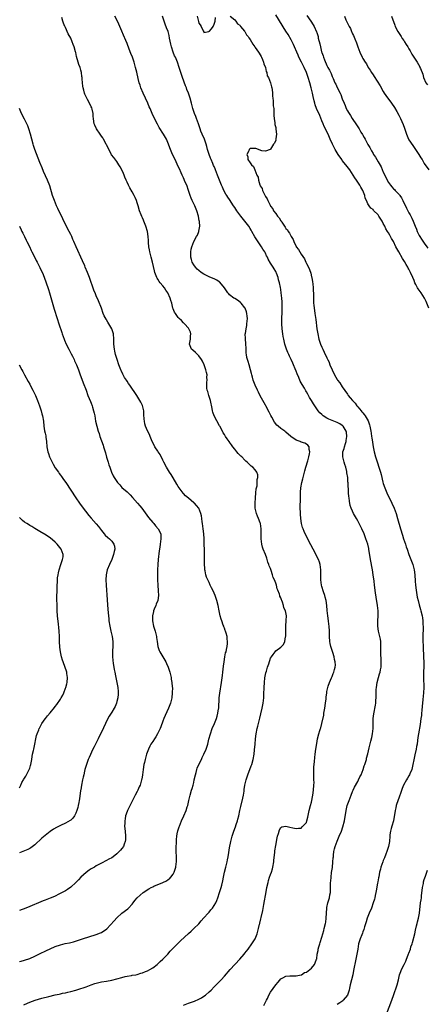
# Model space of a CAD drawing. Units: inches. Extents: x 2625000 to 2628000, y 1473000 to 1476000.
# Drawn here: x 2625301 to 2625460, y 1474513 to 1474898 of the extents above; entities that cross this region are included whole.
import ezdxf

# ---------------------------------------------------------------- set-up
doc = ezdxf.new("R2010")
doc.units = ezdxf.units.IN
doc.header["$MEASUREMENT"] = 0
doc.layers.add('LD26251473_10ft', color=81, linetype='Continuous')

msp = doc.modelspace()

# ---------------------------------------------------------------- linework, layer by layer
at = {"layer": 'LD26251473_10ft'}
for points, elevation in [([(2625302.75, 1474513.25), (2625304.11, 1474513.89), (2625305, 1474514.26), (2625307.08, 1474515), (2625309.79, 1474515.79), (2625312.52, 1474516.52), (2625315, 1474517.15), (2625316.54, 1474517.46), (2625317, 1474517.59), (2625317.75, 1474517.75), (2625319, 1474517.96), (2625319.87, 1474518.13), (2625321, 1474518.39), (2625323, 1474518.97), (2625325, 1474519.58), (2625325.85, 1474519.85), (2625327, 1474520.23), (2625329.04, 1474521), (2625330.48, 1474521.52), (2625331, 1474521.68), (2625333, 1474522.17), (2625335, 1474522.47), (2625337, 1474522.81), (2625339, 1474523.36), (2625341, 1474523.95), (2625342.25, 1474524.25), (2625343, 1474524.41), (2625344.72, 1474524.72), (2625345, 1474524.75), (2625346.41, 1474525), (2625346.89, 1474525.11), (2625348.4, 1474525.6), (2625349, 1474525.76), (2625350.24, 1474526.24), (2625351, 1474526.56), (2625351.84, 1474527), (2625353, 1474527.66), (2625354.79, 1474529), (2625355, 1474529.18), (2625355.92, 1474530.08), (2625356.92, 1474531), (2625358.86, 1474533), (2625359.87, 1474534.13), (2625361, 1474535.32), (2625363, 1474537.33), (2625363.81, 1474538.19), (2625367, 1474541.09), (2625367.97, 1474542.03), (2625369.11, 1474543), (2625371, 1474544.89), (2625371.96, 1474546.04), (2625373, 1474547.24), (2625374.62, 1474549), (2625375, 1474549.43), (2625375.72, 1474550.28), (2625376.37, 1474551), (2625377, 1474551.93), (2625377.61, 1474553), (2625378.03, 1474553.97), (2625378.44, 1474555), (2625379.09, 1474557), (2625379.71, 1474559), (2625379.94, 1474559.94), (2625380.39, 1474561.61), (2625380.6, 1474563), (2625380.99, 1474564.99), (2625381.54, 1474567), (2625382.07, 1474569), (2625382.23, 1474569.77), (2625382.43, 1474571), (2625382.68, 1474572.68), (2625383, 1474574.55), (2625383.49, 1474577), (2625383.99, 1474579), (2625384.64, 1474581), (2625385.29, 1474582.71), (2625385.57, 1474583.57), (2625386.07, 1474585), (2625386.28, 1474585.72), (2625386.59, 1474587), (2625387, 1474589), (2625387.37, 1474590.63), (2625388.19, 1474593.81), (2625388.41, 1474595), (2625388.64, 1474596.64), (2625388.74, 1474597.26), (2625389, 1474599), (2625389.46, 1474601), (2625390.1, 1474603), (2625391.47, 1474606.53), (2625391.63, 1474607), (2625392.18, 1474609), (2625392.55, 1474611), (2625392.79, 1474612.79), (2625392.98, 1474615), (2625393.1, 1474617), (2625393.32, 1474619), (2625393.75, 1474621), (2625394.04, 1474621.96), (2625394.87, 1474625.13), (2625395.24, 1474626.76), (2625395.71, 1474629), (2625396.09, 1474631), (2625396.35, 1474633), (2625396.35, 1474633.65), (2625396.43, 1474635), (2625396.47, 1474636.47), (2625396.45, 1474637), (2625396.58, 1474639), (2625396.81, 1474640.81), (2625397, 1474642.06), (2625397.19, 1474642.81), (2625397.38, 1474643.38), (2625397.86, 1474645), (2625398.3, 1474646.3), (2625399, 1474648.48), (2625399.41, 1474649), (2625400.08, 1474649.92), (2625400.79, 1474651), (2625401, 1474651.35), (2625403, 1474652.75), (2625403.27, 1474653), (2625404.11, 1474653.89), (2625404.55, 1474655), (2625404.82, 1474656.82), (2625404.92, 1474657.08), (2625404.94, 1474659), (2625405, 1474659.82), (2625405.02, 1474661), (2625405.14, 1474663.14), (2625405.16, 1474665), (2625405, 1474666.27), (2625404.82, 1474667), (2625404.17, 1474668.17), (2625404.04, 1474669), (2625403.64, 1474670.36), (2625403.35, 1474671), (2625403.23, 1474671.23), (2625403, 1474672.06), (2625402.64, 1474672.64), (2625402.6, 1474673), (2625402.49, 1474673.51), (2625401.87, 1474675), (2625401.59, 1474675.59), (2625401.26, 1474677), (2625401, 1474677.78), (2625400.52, 1474679), (2625400.01, 1474680.01), (2625399.8, 1474681), (2625399.25, 1474682.75), (2625399.1, 1474683.1), (2625399, 1474683.42), (2625398.47, 1474684.47), (2625398.38, 1474685), (2625397.94, 1474685.94), (2625397.69, 1474687), (2625397.49, 1474687.49), (2625397.03, 1474689), (2625396.17, 1474691), (2625395.86, 1474691.86), (2625395.57, 1474693), (2625395.3, 1474695), (2625395.34, 1474699), (2625395.1, 1474701), (2625395, 1474701.35), (2625394.33, 1474703), (2625393.94, 1474703.94), (2625393.45, 1474705), (2625393.03, 1474707), (2625393.01, 1474709), (2625393.12, 1474711), (2625393.31, 1474713), (2625393.43, 1474714.57), (2625393.72, 1474715.72), (2625393.8, 1474717), (2625393.79, 1474718.21), (2625394.02, 1474719), (2625393.99, 1474719.99), (2625393.7, 1474721), (2625393, 1474721.92), (2625392.08, 1474723), (2625391.44, 1474723.44), (2625391, 1474723.82), (2625390.41, 1474724.41), (2625389.86, 1474725), (2625389.38, 1474725.38), (2625389, 1474725.7), (2625387.75, 1474727), (2625387.35, 1474727.35), (2625386.34, 1474728.34), (2625385.87, 1474729), (2625385, 1474730.01), (2625384.29, 1474731), (2625383.71, 1474731.71), (2625383, 1474732.81), (2625382.92, 1474732.92), (2625382.88, 1474733), (2625382.03, 1474734.03), (2625381.47, 1474735), (2625381.27, 1474735.27), (2625381, 1474735.7), (2625380.45, 1474736.45), (2625380.19, 1474737), (2625379.15, 1474739), (2625379.11, 1474739.11), (2625377.02, 1474743), (2625376.45, 1474744.45), (2625376.28, 1474745), (2625376.15, 1474745.85), (2625375.52, 1474749), (2625374.92, 1474751), (2625374.53, 1474752.53), (2625374.32, 1474753), (2625374.19, 1474753.82), (2625374.1, 1474755), (2625374.18, 1474756.18), (2625374.21, 1474757), (2625374.19, 1474758.19), (2625374.21, 1474759), (2625373.98, 1474759.98), (2625373.8, 1474761), (2625373.08, 1474763), (2625372.41, 1474764.41), (2625372.08, 1474765), (2625371, 1474766.45), (2625370.44, 1474767), (2625369.73, 1474767.73), (2625368.64, 1474768.64), (2625368.17, 1474769), (2625367.64, 1474770.36), (2625367.36, 1474771), (2625367.74, 1474773), (2625367.82, 1474774.18), (2625367.94, 1474775), (2625367.73, 1474775.73), (2625367.15, 1474777), (2625367, 1474777.19), (2625365.37, 1474779), (2625365, 1474779.37), (2625364.2, 1474780.2), (2625363.36, 1474781), (2625363, 1474781.39), (2625361.86, 1474783), (2625361.54, 1474783.54), (2625361, 1474784.79), (2625360.92, 1474785), (2625360.43, 1474787), (2625360.08, 1474788.08), (2625359.88, 1474789), (2625358.96, 1474791), (2625358.14, 1474792.14), (2625357.59, 1474793), (2625357, 1474793.74), (2625355.92, 1474795), (2625355.52, 1474795.52), (2625355, 1474796.33), (2625354.71, 1474796.71), (2625354.57, 1474797), (2625354.36, 1474797.64), (2625353.82, 1474799), (2625353.65, 1474799.65), (2625352.92, 1474803), (2625352.43, 1474805), (2625351.92, 1474807), (2625351.79, 1474807.79), (2625351.54, 1474809), (2625351.36, 1474810.64), (2625351.36, 1474811), (2625351.39, 1474811.39), (2625351.26, 1474813), (2625350.96, 1474814.96), (2625350.32, 1474817), (2625349.54, 1474819), (2625349.37, 1474819.37), (2625349, 1474820.29), (2625348.78, 1474820.78), (2625348.51, 1474821.49), (2625347.92, 1474823), (2625347.31, 1474825), (2625347, 1474826.09), (2625346.68, 1474827), (2625346.17, 1474828.17), (2625345.78, 1474829), (2625345, 1474830.42), (2625344.03, 1474832.03), (2625343.56, 1474833), (2625343, 1474834.23), (2625342.69, 1474835), (2625342.15, 1474836.15), (2625341.87, 1474837), (2625341.56, 1474837.56), (2625340.96, 1474839), (2625340.25, 1474840.25), (2625339.84, 1474841), (2625339, 1474842.22), (2625337.79, 1474843.79), (2625336.94, 1474844.94), (2625335.62, 1474847.62), (2625335, 1474848.76), (2625334.89, 1474849), (2625333.81, 1474851), (2625333.51, 1474851.51), (2625333, 1474852.18), (2625332.49, 1474853), (2625331.09, 1474855), (2625330.42, 1474856.42), (2625330.18, 1474857), (2625330.09, 1474857.91), (2625329.91, 1474859), (2625329.83, 1474859.83), (2625329.77, 1474861), (2625329.35, 1474862.65), (2625329.22, 1474863.22), (2625329, 1474863.66), (2625328.58, 1474864.58), (2625327.53, 1474866.47), (2625327.27, 1474867), (2625327.2, 1474867.2), (2625326.58, 1474868.58), (2625326.41, 1474869), (2625326.09, 1474870.09), (2625325.86, 1474871), (2625325.72, 1474871.72), (2625325.55, 1474873), (2625325.5, 1474874.5), (2625325.44, 1474875), (2625325.38, 1474875.38), (2625325.24, 1474877), (2625325, 1474877.91), (2625324.67, 1474879), (2625324.18, 1474880.18), (2625323.91, 1474881), (2625323.27, 1474883.27), (2625323, 1474884.79), (2625322.94, 1474885.06), (2625322.37, 1474887), (2625321.96, 1474887.96), (2625321.6, 1474889), (2625321, 1474890.37), (2625320.08, 1474892.08), (2625319, 1474894.55), (2625318.83, 1474894.83), (2625318.76, 1474895), (2625318.19, 1474896.19), (2625317.96, 1474897), (2625317.59, 1474898.41)], 10660), ([(2625365, 1474513.12), (2625366.36, 1474513.64), (2625367, 1474513.91), (2625367.82, 1474514.18), (2625369.29, 1474514.71), (2625371, 1474515.4), (2625372.02, 1474516.02), (2625373, 1474516.58), (2625373.55, 1474517), (2625375, 1474518.26), (2625375.8, 1474519), (2625377, 1474520.22), (2625377.8, 1474521), (2625378.36, 1474521.64), (2625379, 1474522.27), (2625379.35, 1474522.65), (2625379.7, 1474523), (2625381, 1474524.43), (2625383.21, 1474527), (2625387, 1474531.04), (2625388.64, 1474533), (2625389, 1474533.45), (2625390.2, 1474535), (2625391.69, 1474537), (2625392.18, 1474537.82), (2625392.98, 1474539), (2625393.8, 1474541), (2625394.02, 1474541.98), (2625394.34, 1474543), (2625394.7, 1474544.7), (2625394.78, 1474545), (2625394.85, 1474545.15), (2625395.23, 1474546.77), (2625395.32, 1474547.32), (2625396.02, 1474549.98), (2625396.43, 1474552.43), (2625397.27, 1474557.27), (2625397.58, 1474559), (2625398.01, 1474561), (2625398.25, 1474561.75), (2625398.61, 1474563), (2625399, 1474564.14), (2625399.32, 1474565), (2625399.72, 1474566.28), (2625399.9, 1474567), (2625400.23, 1474569), (2625400.3, 1474569.7), (2625400.68, 1474572.68), (2625400.73, 1474573.27), (2625401, 1474575.38), (2625401.57, 1474578.43), (2625401.74, 1474579), (2625402.12, 1474580.12), (2625402.51, 1474581.49), (2625403, 1474582.45), (2625403.38, 1474582.62), (2625405, 1474582.89), (2625406.5, 1474582.5), (2625407.73, 1474582.27), (2625409, 1474582), (2625409.89, 1474582.11), (2625411, 1474582.18), (2625411.38, 1474582.62), (2625413, 1474584.42), (2625413.2, 1474585), (2625413.56, 1474586.44), (2625414.08, 1474589), (2625414.6, 1474591), (2625415, 1474592.27), (2625415.53, 1474595), (2625415.79, 1474597), (2625415.93, 1474599), (2625415.96, 1474599.96), (2625415.95, 1474601), (2625415.87, 1474602.13), (2625415.92, 1474603.92), (2625415.88, 1474605), (2625415.94, 1474606.06), (2625416.02, 1474607), (2625416.17, 1474608.17), (2625416.29, 1474609.71), (2625416.44, 1474611), (2625416.68, 1474613), (2625417, 1474615.16), (2625417.34, 1474617), (2625417.85, 1474619), (2625418.22, 1474620.22), (2625418.5, 1474621), (2625418.66, 1474621.34), (2625419.03, 1474622.97), (2625419.74, 1474626.26), (2625419.82, 1474627), (2625420.14, 1474629), (2625420.42, 1474631), (2625420.64, 1474632.64), (2625420.71, 1474633.29), (2625420.94, 1474635), (2625421, 1474635.43), (2625421.31, 1474637), (2625421.52, 1474637.52), (2625421.99, 1474639), (2625422.79, 1474640.79), (2625423, 1474641.36), (2625423.48, 1474642.52), (2625423.73, 1474643), (2625424.01, 1474644.01), (2625424.26, 1474645), (2625424.29, 1474645.71), (2625424.24, 1474647), (2625423.93, 1474647.93), (2625423.78, 1474649), (2625423.26, 1474650.74), (2625423.12, 1474651.12), (2625422.55, 1474653), (2625422.28, 1474654.28), (2625422.11, 1474655), (2625421.97, 1474657), (2625421.99, 1474658.01), (2625421.97, 1474659), (2625421.85, 1474661), (2625421.77, 1474661.77), (2625421.59, 1474663), (2625421.32, 1474665), (2625421.14, 1474667.14), (2625420.96, 1474669), (2625420.65, 1474671), (2625420.35, 1474672.35), (2625420.14, 1474673), (2625419.66, 1474674.34), (2625419, 1474676.48), (2625418.86, 1474677), (2625418.64, 1474679), (2625418.62, 1474680.62), (2625418.64, 1474681.36), (2625418.64, 1474683), (2625418.41, 1474685), (2625418.08, 1474685.92), (2625417.71, 1474687), (2625415.57, 1474691), (2625414.68, 1474692.68), (2625412.51, 1474697), (2625412.14, 1474697.86), (2625411.66, 1474699), (2625411.51, 1474699.51), (2625411.1, 1474701), (2625410.8, 1474703), (2625410.65, 1474704.65), (2625410.65, 1474705.35), (2625410.59, 1474707), (2625410.63, 1474711), (2625410.62, 1474712.62), (2625410.63, 1474713), (2625410.68, 1474713.32), (2625410.8, 1474715), (2625411.21, 1474717), (2625411.59, 1474718.41), (2625411.7, 1474719), (2625412.36, 1474721.64), (2625412.79, 1474723), (2625413.54, 1474725.54), (2625413.89, 1474727), (2625414.2, 1474728.2), (2625414.29, 1474729), (2625414.04, 1474729.96), (2625414.07, 1474731), (2625413.59, 1474731.59), (2625413, 1474731.99), (2625412.38, 1474732.38), (2625411, 1474732.82), (2625410.88, 1474732.88), (2625410.55, 1474733), (2625409, 1474733.53), (2625406.96, 1474734.96), (2625405, 1474736.66), (2625404.52, 1474737), (2625403, 1474738.14), (2625401.96, 1474739), (2625401.45, 1474739.45), (2625400.58, 1474740.58), (2625399.53, 1474742.47), (2625399.13, 1474743.13), (2625399, 1474743.4), (2625398.41, 1474744.41), (2625397.11, 1474747), (2625397, 1474747.25), (2625395.97, 1474749), (2625395, 1474750.8), (2625394.25, 1474752.25), (2625393.96, 1474753), (2625393, 1474754.99), (2625392.25, 1474757), (2625391.91, 1474758.09), (2625391.68, 1474759), (2625391.6, 1474759.6), (2625391.22, 1474761), (2625390.64, 1474763), (2625390.25, 1474764.25), (2625389.94, 1474765), (2625389.77, 1474765.77), (2625389.55, 1474767), (2625389.52, 1474767.52), (2625389.47, 1474769.47), (2625389.39, 1474771), (2625389.17, 1474773.17), (2625389.15, 1474775), (2625389.16, 1474775.16), (2625389.43, 1474777), (2625389.7, 1474778.3), (2625389.79, 1474779), (2625389.99, 1474781), (2625389.93, 1474781.93), (2625389.8, 1474783), (2625389.65, 1474783.65), (2625389.09, 1474785), (2625389, 1474785.15), (2625387.47, 1474787), (2625387.24, 1474787.24), (2625386.14, 1474788.14), (2625385, 1474788.81), (2625384.72, 1474789), (2625383, 1474790.31), (2625382.66, 1474790.66), (2625382.34, 1474791), (2625381.81, 1474791.81), (2625380.97, 1474792.97), (2625379.25, 1474795.25), (2625379, 1474795.39), (2625378.03, 1474796.03), (2625377, 1474796.45), (2625376.63, 1474796.63), (2625375, 1474797.28), (2625373, 1474798.31), (2625371.95, 1474799), (2625371, 1474799.74), (2625370.33, 1474800.33), (2625369.7, 1474801), (2625369, 1474801.98), (2625368.44, 1474803), (2625368.09, 1474804.09), (2625367.88, 1474805), (2625367.87, 1474806.13), (2625367.83, 1474807), (2625368.04, 1474808.04), (2625368.25, 1474809), (2625369, 1474811.05), (2625370.16, 1474813), (2625370.43, 1474813.57), (2625371, 1474814.92), (2625371.04, 1474814.96), (2625371.06, 1474815), (2625371.05, 1474815.05), (2625371.43, 1474817), (2625371.32, 1474818.68), (2625371.24, 1474819), (2625371.17, 1474819.18), (2625370.84, 1474821), (2625370.22, 1474823), (2625369.39, 1474825), (2625368.46, 1474827), (2625368.03, 1474828.03), (2625367.65, 1474829), (2625366.99, 1474831), (2625366.27, 1474833), (2625365.73, 1474834.27), (2625365, 1474835.95), (2625364.49, 1474837), (2625364.1, 1474837.9), (2625363.41, 1474839.41), (2625363, 1474840.36), (2625361.71, 1474843), (2625360.79, 1474845), (2625359.65, 1474847.65), (2625359.14, 1474849), (2625358.33, 1474851), (2625357.26, 1474853), (2625355.57, 1474855.57), (2625354.82, 1474856.82), (2625353.72, 1474859), (2625352.84, 1474861), (2625352, 1474863), (2625351.67, 1474863.67), (2625351.12, 1474865), (2625349.27, 1474869), (2625348.4, 1474871), (2625348.07, 1474872.07), (2625347.7, 1474873), (2625347.3, 1474874.7), (2625346.83, 1474877.17), (2625346.36, 1474879), (2625346, 1474880), (2625345.73, 1474881), (2625345.06, 1474882.94), (2625344.45, 1474884.45), (2625343.83, 1474886.17), (2625343, 1474888.37), (2625342.55, 1474889.45), (2625341.58, 1474891.58), (2625341, 1474893.17), (2625340.23, 1474895), (2625339.82, 1474895.82), (2625339, 1474897.59), (2625338.29, 1474899)], 10670), ([(2625396.41, 1474513), (2625397.36, 1474515), (2625397.76, 1474515.76), (2625398.38, 1474517), (2625399, 1474518.13), (2625401, 1474521.1), (2625401.94, 1474522.06), (2625403, 1474523.34), (2625403.82, 1474523.82), (2625405, 1474524.46), (2625406.58, 1474524.58), (2625407, 1474524.6), (2625408.55, 1474524.55), (2625409, 1474524.57), (2625410.95, 1474524.95), (2625411.05, 1474525), (2625412.18, 1474525.82), (2625413, 1474526.04), (2625414.3, 1474527), (2625415, 1474527.55), (2625416.1, 1474529), (2625416.39, 1474529.61), (2625416.97, 1474531), (2625417, 1474531.15), (2625417.25, 1474533), (2625417.54, 1474534.46), (2625417.61, 1474535), (2625417.82, 1474535.82), (2625418.17, 1474537), (2625418.38, 1474537.62), (2625419, 1474539.66), (2625419.74, 1474542.26), (2625419.95, 1474543), (2625420.44, 1474545), (2625420.53, 1474545.47), (2625420.75, 1474547), (2625420.98, 1474551), (2625421, 1474551.15), (2625421.36, 1474553), (2625421.97, 1474555), (2625422.19, 1474556.19), (2625422.37, 1474557), (2625422.44, 1474559), (2625422.43, 1474561), (2625422.5, 1474561.5), (2625422.59, 1474563), (2625422.84, 1474564.84), (2625423.15, 1474566.85), (2625423.35, 1474569), (2625423.43, 1474570.57), (2625423.5, 1474571), (2625423.62, 1474571.62), (2625423.74, 1474573), (2625423.95, 1474574.05), (2625424.24, 1474575), (2625425, 1474577.15), (2625425.8, 1474579), (2625426.64, 1474581), (2625427.26, 1474582.74), (2625427.79, 1474585), (2625428.44, 1474589), (2625428.92, 1474591), (2625429.62, 1474593), (2625430.4, 1474595), (2625431, 1474596.46), (2625431.24, 1474597), (2625431.81, 1474598.19), (2625433, 1474600.41), (2625433.35, 1474601), (2625433.87, 1474602.13), (2625434.3, 1474603), (2625435.13, 1474605), (2625435.58, 1474606.42), (2625435.8, 1474607), (2625436.17, 1474608.17), (2625436.4, 1474609), (2625436.5, 1474609.5), (2625437, 1474611.16), (2625437.51, 1474613.51), (2625438.12, 1474616.12), (2625438.5, 1474617.5), (2625438.82, 1474619), (2625439.06, 1474621), (2625439.08, 1474625), (2625439.25, 1474626.75), (2625439.9, 1474630.1), (2625440.03, 1474631), (2625440.07, 1474632.07), (2625440.19, 1474633), (2625440.24, 1474633.76), (2625440.22, 1474635), (2625440.25, 1474636.25), (2625440.3, 1474637), (2625440.61, 1474639), (2625441.14, 1474641), (2625441.56, 1474642.44), (2625441.74, 1474643), (2625441.94, 1474643.94), (2625442.13, 1474645), (2625442.14, 1474645.86), (2625442.21, 1474647), (2625442.18, 1474648.18), (2625442.06, 1474649.94), (2625442.03, 1474651), (2625442.07, 1474652.07), (2625442.06, 1474653), (2625442.03, 1474653.97), (2625442.04, 1474655), (2625441.91, 1474655.91), (2625441.7, 1474657), (2625441.15, 1474659), (2625440.83, 1474661), (2625440.87, 1474663), (2625440.99, 1474665.01), (2625440.94, 1474667), (2625440.73, 1474669), (2625440.26, 1474672.26), (2625439.98, 1474674.02), (2625439.61, 1474677), (2625439.43, 1474678.57), (2625439.1, 1474681), (2625438.79, 1474683), (2625438.05, 1474687), (2625437.39, 1474691), (2625437.33, 1474691.33), (2625436.93, 1474692.93), (2625436.22, 1474695), (2625435.47, 1474697), (2625434.59, 1474699), (2625433, 1474702.1), (2625432.49, 1474703), (2625431.41, 1474705), (2625431, 1474705.85), (2625430.49, 1474707), (2625430.11, 1474708.11), (2625429.75, 1474709.75), (2625429.62, 1474711), (2625429.53, 1474711.53), (2625429.44, 1474713), (2625429.37, 1474714.63), (2625429.3, 1474715.3), (2625429.24, 1474717), (2625429.22, 1474717.22), (2625429.1, 1474719), (2625428.81, 1474720.81), (2625428.79, 1474721), (2625428.73, 1474721.27), (2625428.32, 1474723), (2625428.02, 1474724.02), (2625427.71, 1474725), (2625427.19, 1474727), (2625427.18, 1474727.18), (2625427.23, 1474729), (2625427.7, 1474730.3), (2625427.84, 1474731), (2625428.23, 1474732.23), (2625428.51, 1474733), (2625428.56, 1474733.44), (2625428.82, 1474735), (2625428.62, 1474736.62), (2625428.5, 1474737), (2625427.66, 1474738.34), (2625427.29, 1474739), (2625427.15, 1474739.15), (2625427, 1474739.28), (2625425.98, 1474739.98), (2625425, 1474740.5), (2625423, 1474741.28), (2625421.73, 1474741.73), (2625421, 1474742.12), (2625419.59, 1474743), (2625419.25, 1474743.25), (2625419, 1474743.52), (2625418.25, 1474744.25), (2625417.64, 1474745), (2625416.24, 1474747), (2625415.75, 1474747.75), (2625415, 1474749.01), (2625414.23, 1474750.23), (2625413.8, 1474751), (2625413.49, 1474751.49), (2625413, 1474752.38), (2625412.76, 1474752.76), (2625412.18, 1474753.82), (2625411.3, 1474755.3), (2625411, 1474755.92), (2625410.61, 1474756.61), (2625410.05, 1474757.95), (2625409.39, 1474759.39), (2625409, 1474760.44), (2625408.62, 1474761.38), (2625407.94, 1474763), (2625407.63, 1474763.63), (2625407.06, 1474765), (2625406.35, 1474766.35), (2625406.09, 1474767), (2625405.74, 1474767.74), (2625405.25, 1474769), (2625404.6, 1474771), (2625404.31, 1474772.31), (2625404.14, 1474773), (2625403.95, 1474774.05), (2625403.81, 1474775), (2625403.54, 1474777), (2625403.39, 1474779), (2625403.42, 1474781), (2625403.51, 1474783.51), (2625403.53, 1474785), (2625403.5, 1474787.5), (2625403.42, 1474789), (2625403.2, 1474791), (2625403, 1474792.38), (2625402.87, 1474793.13), (2625402.48, 1474795), (2625402.14, 1474796.14), (2625401.94, 1474797), (2625401.29, 1474798.71), (2625401.18, 1474799), (2625401, 1474799.32), (2625400.36, 1474800.36), (2625400.01, 1474801), (2625399, 1474802.66), (2625398.13, 1474804.13), (2625397.75, 1474805), (2625397.47, 1474805.47), (2625397, 1474806.45), (2625396.71, 1474807), (2625396.04, 1474808.04), (2625395.47, 1474809), (2625393.66, 1474811.66), (2625392.91, 1474812.91), (2625391.72, 1474815), (2625391.45, 1474815.45), (2625391, 1474816.14), (2625390.47, 1474817), (2625389, 1474819), (2625387.36, 1474821), (2625387, 1474821.48), (2625385.87, 1474823), (2625385, 1474824.31), (2625384.52, 1474825), (2625383, 1474827.39), (2625382.35, 1474828.35), (2625381.97, 1474829), (2625381.59, 1474829.59), (2625380.82, 1474831), (2625380.2, 1474832.2), (2625379.84, 1474833), (2625379.06, 1474835), (2625378.32, 1474837), (2625377.53, 1474839), (2625377.36, 1474839.36), (2625377, 1474840.27), (2625376.77, 1474840.77), (2625376.45, 1474841.55), (2625375.8, 1474843), (2625375.57, 1474843.57), (2625375.01, 1474845), (2625374.42, 1474847), (2625374.14, 1474848.14), (2625373.89, 1474849), (2625373.18, 1474851), (2625372.27, 1474853), (2625371.83, 1474854.17), (2625371.49, 1474855), (2625371.36, 1474855.36), (2625370.85, 1474857), (2625370.11, 1474859), (2625369.8, 1474859.8), (2625369.36, 1474861), (2625368.73, 1474863), (2625368.19, 1474865), (2625367.62, 1474867), (2625367, 1474868.88), (2625366.38, 1474870.38), (2625366.15, 1474871), (2625365.81, 1474871.81), (2625364.63, 1474875), (2625364.21, 1474876.21), (2625363.97, 1474877), (2625363.38, 1474879), (2625362.72, 1474881), (2625361.84, 1474883), (2625361.55, 1474883.55), (2625360.96, 1474884.96), (2625360.3, 1474887), (2625360.06, 1474888.06), (2625359.6, 1474890.4), (2625359.42, 1474891.42), (2625359, 1474893), (2625358.45, 1474894.45), (2625357.86, 1474895.86), (2625357.43, 1474897), (2625356.81, 1474899)], 10680), ([(2625370.34, 1474899), (2625370.87, 1474896.87), (2625371, 1474896.28), (2625371.55, 1474895.55), (2625371.89, 1474895), (2625372.72, 1474893.28), (2625372.92, 1474892.92), (2625373, 1474892.64), (2625374.94, 1474892.94), (2625375, 1474892.92), (2625375.04, 1474893), (2625376, 1474894), (2625376.57, 1474895), (2625377, 1474895.87), (2625377.4, 1474897), (2625377.54, 1474898.46)], 10690), ([(2625383.22, 1474899), (2625385, 1474897.49), (2625385.43, 1474897), (2625386.05, 1474896.05), (2625387, 1474895.41), (2625387.15, 1474895.15), (2625387.31, 1474895), (2625388.83, 1474893.17), (2625389, 1474892.95), (2625389.65, 1474891.65), (2625390.32, 1474891), (2625390.54, 1474890.54), (2625391, 1474889.94), (2625391.53, 1474889), (2625392.04, 1474888.04), (2625392.8, 1474887), (2625393, 1474886.78), (2625394.27, 1474885), (2625394.54, 1474884.54), (2625395, 1474883.95), (2625395.3, 1474883.3), (2625395.5, 1474883), (2625395.91, 1474882.09), (2625396.28, 1474881), (2625396.38, 1474880.38), (2625397, 1474878.95), (2625397.34, 1474877.34), (2625397.49, 1474877), (2625397.73, 1474875.73), (2625398.14, 1474875), (2625399.02, 1474873), (2625399.37, 1474871.37), (2625399.51, 1474871), (2625399.66, 1474870.34), (2625399.81, 1474869), (2625399.78, 1474867.78), (2625399.92, 1474867), (2625400.06, 1474865.94), (2625400.03, 1474865), (2625400.05, 1474864.05), (2625400.22, 1474863), (2625400.33, 1474861.67), (2625400.29, 1474860.29), (2625400.37, 1474859), (2625400.62, 1474857.38), (2625400.69, 1474856.69), (2625401, 1474855.49), (2625401.11, 1474854.89), (2625401.26, 1474853), (2625401.11, 1474851.11), (2625401.14, 1474851), (2625401.12, 1474850.88), (2625401, 1474850.54), (2625400.53, 1474849.47), (2625400.18, 1474849), (2625399, 1474847.09), (2625398.86, 1474847), (2625397, 1474846.3), (2625395.56, 1474846.44), (2625393.3, 1474847.3), (2625391.33, 1474847.33), (2625391, 1474847.31), (2625390.67, 1474847), (2625390.47, 1474846.47), (2625389.68, 1474845), (2625390.12, 1474844.12), (2625390.19, 1474843), (2625391, 1474841.71), (2625391.57, 1474841), (2625392.37, 1474840.37), (2625392.84, 1474839), (2625393.7, 1474837), (2625394.15, 1474836.14), (2625394.28, 1474835), (2625394.81, 1474833.19), (2625394.94, 1474832.94), (2625395, 1474832.77), (2625395.72, 1474831.72), (2625395.86, 1474831), (2625396.58, 1474829.41), (2625396.89, 1474828.89), (2625397, 1474828.66), (2625397.7, 1474827.7), (2625397.92, 1474827), (2625398.8, 1474825.2), (2625399, 1474824.86), (2625399.83, 1474823.83), (2625400.21, 1474823), (2625401, 1474821.93), (2625401.72, 1474821), (2625402.34, 1474820.34), (2625403, 1474819.17), (2625403.09, 1474819.09), (2625403.34, 1474818.66), (2625404.5, 1474817), (2625404.72, 1474816.72), (2625405, 1474816.2), (2625405.6, 1474815.6), (2625405.85, 1474815), (2625406.37, 1474814.37), (2625407, 1474812.98), (2625407.82, 1474811.82), (2625408.11, 1474811), (2625409, 1474809.08), (2625409.05, 1474809), (2625409.95, 1474807.95), (2625410.42, 1474807), (2625411, 1474806.09), (2625412.25, 1474804.25), (2625412.77, 1474803), (2625413, 1474802.47), (2625413.78, 1474801), (2625414.19, 1474800.19), (2625414.68, 1474798.68), (2625415, 1474797.22), (2625415.06, 1474797), (2625415.37, 1474795.37), (2625415.44, 1474794.56), (2625415.61, 1474793), (2625415.69, 1474791.69), (2625415.73, 1474791), (2625415.75, 1474789), (2625415.8, 1474787.8), (2625415.8, 1474787), (2625415.84, 1474786.16), (2625415.99, 1474785), (2625416.14, 1474784.14), (2625416.28, 1474783), (2625416.62, 1474780.62), (2625417.07, 1474777), (2625417.4, 1474775), (2625417.89, 1474773), (2625418.54, 1474771), (2625419, 1474769.89), (2625419.4, 1474769), (2625419.93, 1474767.93), (2625421, 1474765.61), (2625421.21, 1474765.21), (2625421.29, 1474765), (2625421.85, 1474763.85), (2625422.17, 1474763), (2625423, 1474760.94), (2625423.96, 1474759), (2625425, 1474757.26), (2625425.18, 1474757), (2625425.97, 1474755.97), (2625427, 1474754.39), (2625429, 1474751.45), (2625429.33, 1474751), (2625430.1, 1474750.1), (2625430.99, 1474749), (2625431.97, 1474747.97), (2625432.63, 1474747), (2625433, 1474746.6), (2625434.3, 1474745), (2625434.65, 1474744.65), (2625435, 1474744.17), (2625435.59, 1474743.59), (2625435.94, 1474743), (2625437.05, 1474741.05), (2625437.59, 1474739.59), (2625437.74, 1474739), (2625438.13, 1474737), (2625438.22, 1474736.22), (2625438.42, 1474735), (2625438.48, 1474734.48), (2625438.75, 1474732.75), (2625439.07, 1474731), (2625439.48, 1474729), (2625440, 1474727), (2625440.71, 1474724.71), (2625441.29, 1474723), (2625441.91, 1474721), (2625442.15, 1474720.15), (2625442.86, 1474717.14), (2625443, 1474716.67), (2625443.53, 1474715), (2625444.39, 1474713), (2625446.35, 1474709), (2625447.25, 1474707), (2625447.99, 1474705), (2625448.58, 1474703), (2625449.67, 1474699), (2625450.44, 1474696.44), (2625450.91, 1474695), (2625451.6, 1474693), (2625451.97, 1474691.97), (2625452.29, 1474691), (2625453, 1474689), (2625453.75, 1474687), (2625454.47, 1474685), (2625455.01, 1474683), (2625455.28, 1474681), (2625455.42, 1474678.58), (2625455.55, 1474677), (2625455.82, 1474675), (2625456.27, 1474672.27), (2625456.56, 1474671), (2625457, 1474669.25), (2625457.48, 1474667.48), (2625457.65, 1474667), (2625458.12, 1474665), (2625458.25, 1474664.25), (2625458.4, 1474663), (2625458.44, 1474661.56), (2625458.49, 1474661), (2625458.49, 1474660.49), (2625458.4, 1474657), (2625458.42, 1474655), (2625458.5, 1474653.5), (2625458.53, 1474652.53), (2625458.73, 1474649.27), (2625458.73, 1474648.73), (2625458.81, 1474647), (2625458.82, 1474645.18), (2625458.74, 1474643), (2625458.71, 1474641), (2625458.87, 1474637), (2625458.73, 1474635), (2625458.41, 1474632.41), (2625458.28, 1474631), (2625458.22, 1474629.78), (2625458.03, 1474628.03), (2625457.95, 1474627), (2625457.85, 1474626.15), (2625457.69, 1474625), (2625457.34, 1474622.66), (2625456.67, 1474619), (2625456.49, 1474617.51), (2625456.4, 1474616.4), (2625456.22, 1474615), (2625455.98, 1474614.02), (2625455.82, 1474613), (2625455.25, 1474610.75), (2625454.85, 1474608.85), (2625454.54, 1474607), (2625454.35, 1474606.35), (2625454.07, 1474605), (2625453.39, 1474603.39), (2625453.25, 1474603), (2625453, 1474602.55), (2625452.39, 1474601.61), (2625452.03, 1474601), (2625450.94, 1474599), (2625450.39, 1474597.61), (2625449.69, 1474595.69), (2625449.34, 1474594.66), (2625449, 1474593.86), (2625448.77, 1474593.23), (2625448.06, 1474591), (2625447.86, 1474590.14), (2625447.64, 1474589), (2625447.4, 1474587.4), (2625447.28, 1474586.72), (2625446.92, 1474585.08), (2625446.27, 1474583), (2625446.04, 1474582.04), (2625445.74, 1474581), (2625445.59, 1474579.59), (2625445.51, 1474579), (2625445.38, 1474577), (2625445.04, 1474575), (2625444.37, 1474573), (2625443.96, 1474571.96), (2625443.4, 1474570.6), (2625443, 1474569.55), (2625442.76, 1474569), (2625442.06, 1474567), (2625441.89, 1474566.11), (2625441.56, 1474565), (2625441.2, 1474563.2), (2625441.16, 1474562.84), (2625440.82, 1474561.18), (2625440.76, 1474560.76), (2625440.23, 1474557.77), (2625440.12, 1474557), (2625439.84, 1474555.84), (2625439.66, 1474555), (2625439.53, 1474554.47), (2625439.06, 1474553), (2625438.34, 1474551), (2625437.51, 1474549), (2625437, 1474547.72), (2625436.75, 1474547), (2625436.35, 1474545.65), (2625435.7, 1474543.7), (2625435.38, 1474542.62), (2625435, 1474541.66), (2625434.84, 1474541.16), (2625434.6, 1474540.6), (2625433.98, 1474539), (2625433.74, 1474538.26), (2625433.38, 1474537), (2625433.02, 1474534.98), (2625432.72, 1474533), (2625432.34, 1474531), (2625431.42, 1474526.58), (2625431.06, 1474525), (2625430.08, 1474521), (2625429.79, 1474519.79), (2625429.63, 1474519), (2625428.96, 1474517), (2625427.35, 1474515), (2625427.17, 1474514.83), (2625426, 1474514), (2625425, 1474513.36)], 10690), ([(2625460.75, 1474785), (2625459.98, 1474787), (2625459.66, 1474787.66), (2625459.03, 1474789), (2625457.72, 1474791), (2625457, 1474792.05), (2625456.59, 1474792.59), (2625456.33, 1474793), (2625455.7, 1474794.3), (2625455.33, 1474795), (2625455, 1474795.88), (2625454.54, 1474797), (2625453.65, 1474799), (2625453, 1474800.28), (2625452.72, 1474800.72), (2625452.57, 1474801), (2625451.96, 1474802.04), (2625451.22, 1474803.22), (2625451, 1474803.61), (2625450.43, 1474804.43), (2625449, 1474807.03), (2625448.27, 1474808.27), (2625447.92, 1474809), (2625446.93, 1474811), (2625446.2, 1474812.2), (2625445.8, 1474813), (2625445.49, 1474813.49), (2625445, 1474814.4), (2625444.63, 1474815), (2625444.03, 1474816.03), (2625443.54, 1474817), (2625443, 1474818.14), (2625442.52, 1474819), (2625441.29, 1474821), (2625441, 1474821.41), (2625439.22, 1474823.22), (2625439, 1474823.51), (2625438.12, 1474824.12), (2625437.49, 1474825), (2625437, 1474825.82), (2625436.49, 1474827), (2625435.98, 1474827.98), (2625435.77, 1474829), (2625434.96, 1474831), (2625434.24, 1474832.24), (2625433.84, 1474833), (2625432.54, 1474835), (2625431.9, 1474835.9), (2625431.23, 1474837), (2625429.89, 1474839), (2625428.38, 1474841), (2625427, 1474842.73), (2625426.8, 1474843), (2625425.41, 1474845), (2625424.18, 1474847), (2625423.17, 1474849), (2625422.32, 1474851), (2625421.42, 1474853), (2625419.94, 1474855.94), (2625419.47, 1474857), (2625419, 1474858.12), (2625418.17, 1474860.17), (2625416.98, 1474863), (2625416.45, 1474864.45), (2625416.29, 1474865), (2625416.08, 1474865.92), (2625415.63, 1474867.63), (2625415.36, 1474869), (2625414.87, 1474871), (2625414.31, 1474873), (2625413.71, 1474875), (2625413, 1474877), (2625412.06, 1474879), (2625411.03, 1474881), (2625410.08, 1474883), (2625409.74, 1474883.74), (2625409.22, 1474885), (2625408.33, 1474887), (2625407.91, 1474887.91), (2625407.37, 1474889), (2625407, 1474889.73), (2625405.83, 1474891.83), (2625405, 1474893.17), (2625401, 1474899.49)], 10700), ([(2625413.21, 1474899.21), (2625414.74, 1474897), (2625415.62, 1474895.62), (2625415.97, 1474895), (2625416.9, 1474892.9), (2625417, 1474892.59), (2625417.42, 1474891.42), (2625417.52, 1474891), (2625417.64, 1474890.36), (2625418.23, 1474888.23), (2625418.44, 1474887), (2625418.92, 1474885.08), (2625419, 1474884.82), (2625419.53, 1474883.53), (2625419.69, 1474883), (2625420.07, 1474881.93), (2625421, 1474879.67), (2625421.25, 1474879.25), (2625421.36, 1474879), (2625421.97, 1474877.97), (2625422.59, 1474876.59), (2625423, 1474875.46), (2625423.16, 1474875.16), (2625423.39, 1474874.61), (2625424.12, 1474873), (2625424.43, 1474872.43), (2625425, 1474871.1), (2625426.12, 1474869), (2625426.42, 1474868.42), (2625427, 1474866.79), (2625427.74, 1474865), (2625428.16, 1474864.16), (2625428.55, 1474863), (2625429, 1474862.1), (2625429.43, 1474861.43), (2625429.62, 1474861), (2625430.21, 1474860.21), (2625430.9, 1474859), (2625432.58, 1474856.58), (2625433, 1474855.85), (2625433.36, 1474855.36), (2625433.53, 1474855), (2625434.25, 1474853.75), (2625434.82, 1474852.82), (2625435, 1474852.49), (2625435.59, 1474851.59), (2625435.87, 1474851), (2625437, 1474848.85), (2625437.71, 1474847.71), (2625438.09, 1474847), (2625438.44, 1474846.44), (2625439, 1474845.36), (2625439.22, 1474845), (2625439.96, 1474843.96), (2625440.46, 1474843), (2625441, 1474842.11), (2625442.14, 1474840.14), (2625443, 1474838.14), (2625443.59, 1474837), (2625444.55, 1474835), (2625445, 1474834.13), (2625445.79, 1474833), (2625446.39, 1474832.39), (2625447, 1474831.61), (2625447.32, 1474831.32), (2625447.58, 1474831), (2625449, 1474829.56), (2625449.27, 1474829.27), (2625449.41, 1474829), (2625450.11, 1474828.11), (2625450.59, 1474827), (2625451, 1474826.14), (2625451.6, 1474825), (2625452.09, 1474824.09), (2625453, 1474822.26), (2625453.49, 1474821.49), (2625453.72, 1474821), (2625454.18, 1474820.18), (2625454.6, 1474819), (2625455.39, 1474817), (2625455.93, 1474815.93), (2625456.23, 1474815), (2625457, 1474813.36), (2625457.21, 1474813), (2625457.95, 1474811.95), (2625459, 1474810.39), (2625460, 1474809), (2625460.4, 1474808.4)], 10710), ([(2625427.82, 1474899), (2625428.4, 1474897.6), (2625428.66, 1474897), (2625428.78, 1474896.78), (2625429, 1474896.28), (2625429.47, 1474895.47), (2625429.67, 1474895), (2625430.16, 1474894.16), (2625430.63, 1474893), (2625430.76, 1474892.76), (2625431, 1474892.14), (2625431.4, 1474891.4), (2625431.84, 1474890.16), (2625432.54, 1474888.54), (2625433, 1474886.98), (2625433.81, 1474885), (2625434.74, 1474883), (2625435, 1474882.52), (2625435.9, 1474881), (2625436.38, 1474880.38), (2625437.14, 1474879), (2625437.9, 1474877.9), (2625438.4, 1474877), (2625439, 1474876.06), (2625439.44, 1474875.44), (2625441.76, 1474871.76), (2625443, 1474869.55), (2625443.34, 1474869), (2625444, 1474868), (2625446.23, 1474865), (2625447.34, 1474863.34), (2625448.26, 1474861.74), (2625449, 1474860.41), (2625449.74, 1474859), (2625450.77, 1474856.77), (2625451.3, 1474855.3), (2625451.53, 1474854.47), (2625451.99, 1474853), (2625452.27, 1474852.27), (2625452.81, 1474851), (2625453, 1474850.69), (2625454.48, 1474848.48), (2625455, 1474847.77), (2625455.34, 1474847.34), (2625455.58, 1474847), (2625456.85, 1474845), (2625457.67, 1474843.67), (2625458.1, 1474843), (2625459, 1474841.54), (2625460.71, 1474839)], 10720), ([(2625446.22, 1474899), (2625447.48, 1474895.48), (2625447.63, 1474895), (2625448.62, 1474893), (2625449.93, 1474891), (2625450.33, 1474890.33), (2625451, 1474889.45), (2625451.31, 1474889), (2625451.92, 1474887.92), (2625452.57, 1474887), (2625453, 1474886.27), (2625453.44, 1474885.44), (2625453.73, 1474885), (2625454.17, 1474884.17), (2625454.94, 1474883), (2625456.17, 1474881), (2625457.2, 1474879.2), (2625457.3, 1474879), (2625457.45, 1474878.55), (2625458.36, 1474876.36), (2625458.7, 1474875), (2625459.63, 1474873), (2625460.18, 1474872.18)], 10730), ([(2625301, 1474530.08), (2625301.72, 1474530.28), (2625303, 1474530.67), (2625305, 1474531.3), (2625307, 1474532.17), (2625308.86, 1474533.14), (2625311.53, 1474534.47), (2625313, 1474535.14), (2625315, 1474536), (2625317, 1474536.66), (2625318.9, 1474537.1), (2625320.54, 1474537.46), (2625322.13, 1474537.87), (2625323.66, 1474538.34), (2625325.65, 1474539), (2625331, 1474540.66), (2625332.7, 1474541.3), (2625333, 1474541.49), (2625335.06, 1474542.94), (2625337.98, 1474546.02), (2625339, 1474547.15), (2625341, 1474548.97), (2625343.26, 1474550.74), (2625343.57, 1474551), (2625345, 1474552.54), (2625345.38, 1474553), (2625346.07, 1474553.93), (2625347, 1474555), (2625349.31, 1474557), (2625351.49, 1474558.51), (2625352.35, 1474559), (2625353, 1474559.32), (2625353.51, 1474559.51), (2625357, 1474560.98), (2625358.33, 1474561.67), (2625359, 1474562.09), (2625359.55, 1474562.45), (2625360.13, 1474563), (2625361, 1474564.19), (2625361.44, 1474565), (2625361.8, 1474566.2), (2625362.02, 1474567), (2625362.19, 1474568.19), (2625362.28, 1474569), (2625362.27, 1474569.73), (2625362.29, 1474571), (2625362.19, 1474573), (2625362.17, 1474573.83), (2625362.19, 1474575), (2625362.29, 1474576.29), (2625362.3, 1474577.7), (2625362.45, 1474579), (2625362.74, 1474580.74), (2625362.77, 1474581), (2625362.82, 1474581.18), (2625363.3, 1474582.7), (2625363.41, 1474583), (2625364.27, 1474585), (2625365.18, 1474587), (2625366.06, 1474589), (2625366.51, 1474590.51), (2625366.68, 1474591), (2625367.12, 1474593), (2625367.48, 1474594.52), (2625367.57, 1474595), (2625368.14, 1474597), (2625368.35, 1474597.65), (2625368.74, 1474599), (2625369, 1474600.01), (2625369.23, 1474601), (2625369.65, 1474603), (2625369.93, 1474603.93), (2625370.21, 1474605), (2625370.39, 1474605.61), (2625371.01, 1474606.99), (2625372, 1474609), (2625372.31, 1474609.69), (2625373.02, 1474611), (2625373.84, 1474613), (2625374.2, 1474614.2), (2625374.46, 1474615), (2625374.92, 1474616.92), (2625375.52, 1474619), (2625376.27, 1474621), (2625377.06, 1474622.94), (2625377.86, 1474625), (2625378.14, 1474625.86), (2625378.44, 1474627), (2625378.69, 1474628.69), (2625378.75, 1474629), (2625378.98, 1474633.02), (2625379.17, 1474634.83), (2625379.86, 1474639), (2625380.22, 1474641.78), (2625380.35, 1474643), (2625380.64, 1474645.36), (2625380.88, 1474647), (2625381.21, 1474649), (2625381.48, 1474650.52), (2625381.62, 1474651), (2625381.83, 1474651.83), (2625382.03, 1474653), (2625382.17, 1474654.17), (2625382.24, 1474655), (2625382.09, 1474656.09), (2625382.05, 1474657), (2625381.72, 1474658.28), (2625381.48, 1474659), (2625381.33, 1474659.33), (2625381, 1474660.25), (2625380.78, 1474660.78), (2625380.72, 1474661), (2625380.57, 1474661.43), (2625379.95, 1474663), (2625379.7, 1474663.7), (2625379.32, 1474665), (2625378.89, 1474667), (2625378.55, 1474669), (2625378.08, 1474671), (2625377.36, 1474673), (2625377, 1474673.84), (2625376.42, 1474675), (2625375.97, 1474675.97), (2625375.45, 1474677), (2625375, 1474677.97), (2625374.49, 1474679), (2625374.04, 1474680.04), (2625373.74, 1474681), (2625373.49, 1474682.51), (2625373.38, 1474683), (2625373.34, 1474683.34), (2625373.26, 1474685.26), (2625373.19, 1474690.81), (2625373.14, 1474693), (2625373.07, 1474695), (2625372.95, 1474697.05), (2625372.74, 1474699), (2625372.47, 1474701), (2625372.36, 1474701.64), (2625372.16, 1474703), (2625371.99, 1474703.99), (2625371.76, 1474705), (2625370.97, 1474707), (2625370.11, 1474708.11), (2625369.26, 1474709), (2625369.12, 1474709.12), (2625366.94, 1474710.94), (2625365.87, 1474711.87), (2625365, 1474712.77), (2625364.88, 1474712.88), (2625363.3, 1474715), (2625363, 1474715.51), (2625362.42, 1474716.42), (2625361, 1474718.88), (2625360.18, 1474720.18), (2625359.62, 1474721), (2625358.38, 1474723), (2625357.37, 1474725), (2625357, 1474725.78), (2625355.91, 1474727.91), (2625355.17, 1474729), (2625355, 1474729.28), (2625353.86, 1474731), (2625353.59, 1474731.59), (2625352.86, 1474733), (2625352.05, 1474735), (2625351.7, 1474735.7), (2625351, 1474737.2), (2625350.26, 1474739), (2625349.97, 1474739.97), (2625349.82, 1474741), (2625349.73, 1474741.73), (2625349.61, 1474743.61), (2625349.49, 1474745), (2625349.02, 1474747.02), (2625348.4, 1474748.4), (2625348.05, 1474749), (2625346.77, 1474751), (2625344.08, 1474755), (2625343.61, 1474755.61), (2625343, 1474756.54), (2625342.73, 1474757), (2625342.04, 1474758.04), (2625341.53, 1474759), (2625341.33, 1474759.33), (2625340.69, 1474760.69), (2625340.55, 1474761), (2625339.78, 1474763), (2625339.11, 1474765), (2625338.51, 1474767), (2625338.23, 1474768.23), (2625338.07, 1474769), (2625337.9, 1474771), (2625337.87, 1474773), (2625337.66, 1474775), (2625337.01, 1474777), (2625335.89, 1474779), (2625335.55, 1474779.54), (2625335, 1474780.49), (2625334.8, 1474780.8), (2625334.11, 1474782.11), (2625333.72, 1474783), (2625333, 1474784.99), (2625331.87, 1474787.87), (2625331, 1474789.88), (2625330.65, 1474790.65), (2625330.06, 1474792.06), (2625328.28, 1474797), (2625327.52, 1474799), (2625326.71, 1474801), (2625326.49, 1474801.51), (2625325.58, 1474803.58), (2625323.14, 1474809), (2625322.27, 1474811), (2625321.87, 1474811.87), (2625321.39, 1474813), (2625321, 1474813.8), (2625320.38, 1474815), (2625319.88, 1474815.88), (2625317.89, 1474819.89), (2625315.96, 1474823.96), (2625315.49, 1474825), (2625314.66, 1474827), (2625313.96, 1474829), (2625312.81, 1474832.81), (2625312, 1474835), (2625310.42, 1474838.42), (2625309.82, 1474839.82), (2625309, 1474841.9), (2625307.05, 1474847), (2625306.55, 1474848.55), (2625306.38, 1474849), (2625305.83, 1474851), (2625305.33, 1474853), (2625304.73, 1474855), (2625304.25, 1474856.25), (2625303.93, 1474857), (2625303, 1474858.83), (2625301.86, 1474861), (2625301.6, 1474861.6), (2625301.03, 1474863)], 10650), ([(2625301, 1474817.07), (2625301.63, 1474815.63), (2625301.97, 1474815), (2625302.28, 1474814.28), (2625303, 1474812.98), (2625303.62, 1474811.62), (2625303.94, 1474811), (2625304.89, 1474809.11), (2625305.57, 1474807.57), (2625305.9, 1474807), (2625306.87, 1474805.13), (2625307.59, 1474803.59), (2625307.93, 1474803), (2625308.95, 1474800.95), (2625310.2, 1474798.2), (2625310.78, 1474796.78), (2625311.31, 1474795.31), (2625312.32, 1474792.32), (2625312.72, 1474791), (2625314.6, 1474784.6), (2625315.7, 1474781), (2625316.37, 1474779), (2625317.56, 1474775.56), (2625317.72, 1474775), (2625318.06, 1474774.06), (2625318.41, 1474773), (2625318.58, 1474772.58), (2625319.27, 1474771), (2625320.28, 1474769), (2625320.51, 1474768.51), (2625321.21, 1474767.21), (2625321.67, 1474766.33), (2625322.32, 1474765), (2625322.51, 1474764.51), (2625323.24, 1474763), (2625324.03, 1474761), (2625324.27, 1474760.27), (2625324.76, 1474759), (2625325.33, 1474757.33), (2625325.87, 1474755.87), (2625327, 1474753.08), (2625327.74, 1474751), (2625328.68, 1474748.68), (2625329, 1474747.96), (2625329.37, 1474747), (2625329.55, 1474746.45), (2625329.97, 1474745), (2625330.13, 1474744.13), (2625330.39, 1474743), (2625330.75, 1474741), (2625331.19, 1474739), (2625331.76, 1474737), (2625332.09, 1474736.09), (2625332.42, 1474735), (2625333.65, 1474731.65), (2625333.87, 1474731), (2625334.61, 1474728.61), (2625335.02, 1474726.98), (2625335.58, 1474725), (2625335.95, 1474723.95), (2625336.22, 1474723), (2625336.94, 1474721), (2625337.64, 1474719.64), (2625337.94, 1474719), (2625339, 1474717.36), (2625339.27, 1474717), (2625340.13, 1474716.13), (2625341, 1474715.14), (2625343, 1474713.35), (2625344.19, 1474712.19), (2625345.18, 1474711.18), (2625347.11, 1474709), (2625347.95, 1474707.95), (2625348.73, 1474707), (2625351.42, 1474703.42), (2625353, 1474701.44), (2625353.39, 1474701), (2625354.11, 1474700.11), (2625355.1, 1474699), (2625356.13, 1474697), (2625356.22, 1474696.22), (2625356.21, 1474695), (2625356.02, 1474693.98), (2625355.93, 1474693), (2625355.78, 1474691.78), (2625355.57, 1474690.43), (2625355.12, 1474687), (2625354.96, 1474685), (2625354.9, 1474683), (2625354.91, 1474681.09), (2625354.93, 1474679), (2625355.01, 1474677), (2625355.19, 1474674.81), (2625355.26, 1474673), (2625354.96, 1474671), (2625354.41, 1474669.59), (2625354.2, 1474669), (2625353.64, 1474667.64), (2625353.35, 1474667), (2625353.27, 1474666.73), (2625352.89, 1474665), (2625352.92, 1474663), (2625353.38, 1474661), (2625354.02, 1474659), (2625354.51, 1474657), (2625354.55, 1474656.55), (2625354.75, 1474655), (2625355.06, 1474653), (2625355.54, 1474651.54), (2625355.79, 1474651), (2625357.74, 1474647.74), (2625358.17, 1474647), (2625358.45, 1474646.45), (2625359.1, 1474645), (2625359.72, 1474643), (2625359.96, 1474642.04), (2625360.16, 1474641), (2625360.25, 1474640.25), (2625360.49, 1474639), (2625360.65, 1474637.35), (2625360.67, 1474637), (2625360.65, 1474635), (2625360.42, 1474633), (2625359.93, 1474631), (2625359.2, 1474629), (2625357.91, 1474626.09), (2625357.4, 1474625), (2625357, 1474623.97), (2625356.24, 1474621.76), (2625355.93, 1474621), (2625354.92, 1474619), (2625354.22, 1474617.78), (2625353.65, 1474617), (2625353, 1474616.03), (2625352.34, 1474615), (2625351.9, 1474614.1), (2625351.31, 1474613), (2625350.59, 1474611), (2625350.02, 1474609), (2625349.77, 1474607.77), (2625349.58, 1474607), (2625349.27, 1474605), (2625349.01, 1474603.01), (2625348.71, 1474601.29), (2625348.65, 1474601), (2625348.07, 1474599), (2625347.77, 1474598.23), (2625347.23, 1474597), (2625347, 1474596.52), (2625346.17, 1474595), (2625345.78, 1474594.22), (2625343.16, 1474589), (2625343, 1474588.62), (2625342.43, 1474587), (2625342.2, 1474585.8), (2625342.08, 1474585), (2625342.08, 1474584.08), (2625342.06, 1474583), (2625342.21, 1474581), (2625342.4, 1474579), (2625342.36, 1474577.64), (2625342.32, 1474577), (2625341.9, 1474575.9), (2625341.61, 1474575), (2625341, 1474574.17), (2625340.47, 1474573.53), (2625339.98, 1474573), (2625339, 1474572.1), (2625337.54, 1474571), (2625337, 1474570.63), (2625335.95, 1474570.05), (2625335, 1474569.49), (2625333, 1474568.49), (2625331, 1474567.44), (2625330.28, 1474567), (2625329, 1474566.24), (2625328.24, 1474565.76), (2625327, 1474564.84), (2625325, 1474563.04), (2625323.99, 1474562.01), (2625323, 1474560.92), (2625321, 1474559.08), (2625319.76, 1474558.24), (2625319, 1474557.77), (2625317.63, 1474557), (2625316.36, 1474556.36), (2625315, 1474555.69), (2625313.45, 1474555), (2625313, 1474554.82), (2625311.66, 1474554.34), (2625311, 1474554.05), (2625310.23, 1474553.77), (2625308.46, 1474553), (2625306.02, 1474552.02), (2625305, 1474551.63), (2625303.45, 1474551), (2625301, 1474550.04)], 10640), ([(2625300.96, 1474763), (2625301.92, 1474761), (2625302.29, 1474760.29), (2625303, 1474759.1), (2625304.41, 1474756.41), (2625305, 1474755.41), (2625305.48, 1474754.52), (2625306.28, 1474753), (2625307.27, 1474751), (2625308.06, 1474749), (2625308.79, 1474747), (2625309.47, 1474745), (2625309.79, 1474743.79), (2625310.02, 1474743), (2625310.36, 1474741), (2625310.55, 1474739), (2625310.8, 1474737.2), (2625311, 1474736.22), (2625311.24, 1474735.24), (2625311.3, 1474734.7), (2625311.58, 1474733), (2625311.73, 1474731), (2625312.03, 1474729), (2625312.3, 1474728.3), (2625312.74, 1474727), (2625313.74, 1474725), (2625314.18, 1474724.18), (2625315, 1474722.76), (2625316.24, 1474721), (2625316.54, 1474720.54), (2625317, 1474719.9), (2625317.42, 1474719.42), (2625317.74, 1474719), (2625318.26, 1474718.26), (2625319.1, 1474717), (2625321, 1474714.1), (2625322.98, 1474711), (2625324.38, 1474709), (2625325.53, 1474707.53), (2625328.14, 1474704.14), (2625329, 1474703.1), (2625330.9, 1474700.9), (2625331.81, 1474699.81), (2625333, 1474698.28), (2625334.09, 1474697), (2625334.52, 1474696.52), (2625335.55, 1474695.55), (2625336.2, 1474695), (2625337, 1474694.15), (2625337.9, 1474693), (2625338.13, 1474692.13), (2625338.22, 1474691), (2625337.94, 1474690.06), (2625337.74, 1474689), (2625337.01, 1474686.99), (2625336.12, 1474685), (2625335.3, 1474683), (2625334.82, 1474681), (2625334.71, 1474679), (2625334.81, 1474677), (2625335.22, 1474671.22), (2625335.52, 1474667.52), (2625335.74, 1474665), (2625335.85, 1474663.85), (2625335.95, 1474663), (2625336.26, 1474661), (2625336.71, 1474659), (2625337.2, 1474657), (2625337.48, 1474655), (2625337.46, 1474653), (2625337.35, 1474651.35), (2625337.35, 1474651), (2625337.37, 1474650.63), (2625337.37, 1474649), (2625337.63, 1474646.37), (2625337.84, 1474645), (2625338.03, 1474644.03), (2625338.17, 1474643), (2625338.45, 1474641.55), (2625339.02, 1474639.02), (2625339.41, 1474637), (2625339.49, 1474635.49), (2625339.54, 1474635), (2625339.51, 1474634.5), (2625339.34, 1474633), (2625339, 1474631.58), (2625338.84, 1474631), (2625338.32, 1474629.68), (2625337.97, 1474629), (2625337, 1474627.37), (2625336.08, 1474625.92), (2625335.56, 1474625), (2625334.54, 1474623), (2625333, 1474619.68), (2625332.1, 1474617.9), (2625331.72, 1474617), (2625330.74, 1474615), (2625330.11, 1474613.89), (2625329.71, 1474613), (2625328.2, 1474609.8), (2625327.87, 1474609), (2625327.12, 1474607), (2625326.54, 1474605), (2625326.38, 1474604.38), (2625326.08, 1474603), (2625325.91, 1474602.09), (2625325.66, 1474601), (2625325.26, 1474599), (2625324.9, 1474597.1), (2625324.88, 1474596.88), (2625324.38, 1474593.62), (2625324.31, 1474593), (2625324.15, 1474592.15), (2625323.96, 1474591), (2625323.8, 1474590.2), (2625323.42, 1474589), (2625323, 1474588.02), (2625322.49, 1474587), (2625321.89, 1474586.11), (2625321, 1474585.33), (2625320.84, 1474585.16), (2625319, 1474584.1), (2625317, 1474583.2), (2625315.52, 1474582.48), (2625314.27, 1474581.73), (2625313, 1474580.86), (2625311, 1474579.31), (2625309.77, 1474578.23), (2625307, 1474575.69), (2625305.48, 1474574.52), (2625305, 1474574.26), (2625304.22, 1474573.78), (2625303, 1474573.26), (2625302.31, 1474573), (2625301, 1474572.55)], 10630), ([(2625301, 1474597.95), (2625301.53, 1474599), (2625302, 1474600), (2625302.58, 1474601), (2625302.77, 1474601.23), (2625303, 1474601.68), (2625303.55, 1474602.45), (2625303.76, 1474603), (2625304.53, 1474604.53), (2625304.8, 1474605), (2625305, 1474605.61), (2625305.38, 1474606.62), (2625305.49, 1474607), (2625305.61, 1474607.61), (2625305.82, 1474609), (2625305.93, 1474610.07), (2625306.12, 1474611), (2625306.47, 1474612.47), (2625306.58, 1474613), (2625307.03, 1474614.97), (2625307.42, 1474617), (2625307.72, 1474618.28), (2625307.93, 1474619), (2625308.56, 1474620.56), (2625308.72, 1474621), (2625308.81, 1474621.19), (2625309.79, 1474623), (2625311, 1474624.79), (2625311.15, 1474625), (2625311.96, 1474626.04), (2625313, 1474627.2), (2625314.72, 1474629.28), (2625315, 1474629.66), (2625315.56, 1474630.44), (2625317, 1474632.54), (2625317.3, 1474633), (2625317.93, 1474634.07), (2625318.34, 1474635), (2625319, 1474636.73), (2625319.09, 1474637), (2625319.51, 1474638.49), (2625319.62, 1474639), (2625319.78, 1474641), (2625319.53, 1474642.47), (2625319.46, 1474643), (2625319.36, 1474643.36), (2625318.86, 1474644.86), (2625318.03, 1474647), (2625317.76, 1474647.76), (2625317.4, 1474649), (2625316.98, 1474651), (2625316.78, 1474652.78), (2625316.7, 1474655), (2625316.67, 1474657), (2625316.56, 1474659), (2625316.44, 1474660.44), (2625316.26, 1474661.74), (2625315.92, 1474665), (2625315.78, 1474667), (2625315.7, 1474669), (2625315.64, 1474671.64), (2625315.64, 1474673), (2625315.67, 1474674.33), (2625315.67, 1474675.67), (2625315.72, 1474677), (2625315.82, 1474678.18), (2625315.84, 1474679), (2625315.9, 1474679.9), (2625316.07, 1474681), (2625316.26, 1474681.74), (2625316.49, 1474683), (2625317.11, 1474685), (2625317.85, 1474687), (2625318.01, 1474688.01), (2625318.12, 1474689), (2625317.32, 1474691), (2625316.31, 1474692.31), (2625315.7, 1474693), (2625315, 1474693.73), (2625313, 1474695.38), (2625310.82, 1474696.82), (2625310.48, 1474697), (2625309, 1474697.88), (2625307, 1474699.05), (2625305.84, 1474699.84), (2625305, 1474700.28), (2625304.59, 1474700.59), (2625303.9, 1474701), (2625303, 1474701.61), (2625302.24, 1474702.24), (2625301.36, 1474703), (2625301.19, 1474703.19), (2625301, 1474703.42)], 10620), ([(2625443.95, 1474509), (2625445.97, 1474514.03), (2625446.92, 1474516.92), (2625448.36, 1474521), (2625448.88, 1474523), (2625449.33, 1474525), (2625449.78, 1474526.22), (2625450.09, 1474527), (2625451.08, 1474529), (2625451.75, 1474530.25), (2625452.01, 1474531), (2625452.68, 1474532.68), (2625452.89, 1474533.11), (2625453, 1474533.42), (2625453.56, 1474535), (2625453.8, 1474535.8), (2625454.21, 1474537), (2625454.4, 1474537.6), (2625455.27, 1474541), (2625455.59, 1474542.41), (2625456.01, 1474544.01), (2625456.23, 1474545), (2625456.34, 1474545.66), (2625456.7, 1474547), (2625457.07, 1474549), (2625457.57, 1474553), (2625457.76, 1474554.24), (2625457.84, 1474555), (2625457.89, 1474555.89), (2625458.17, 1474557.83), (2625458.28, 1474559), (2625458.63, 1474560.63), (2625458.74, 1474561.26), (2625459, 1474562.11), (2625459.19, 1474562.81), (2625459.44, 1474563.44), (2625459.93, 1474565), (2625460.24, 1474565.76)], 10700)]:
    msp.add_lwpolyline(points, dxfattribs=dict(at, elevation=elevation))

doc.saveas('drawing.dxf')
